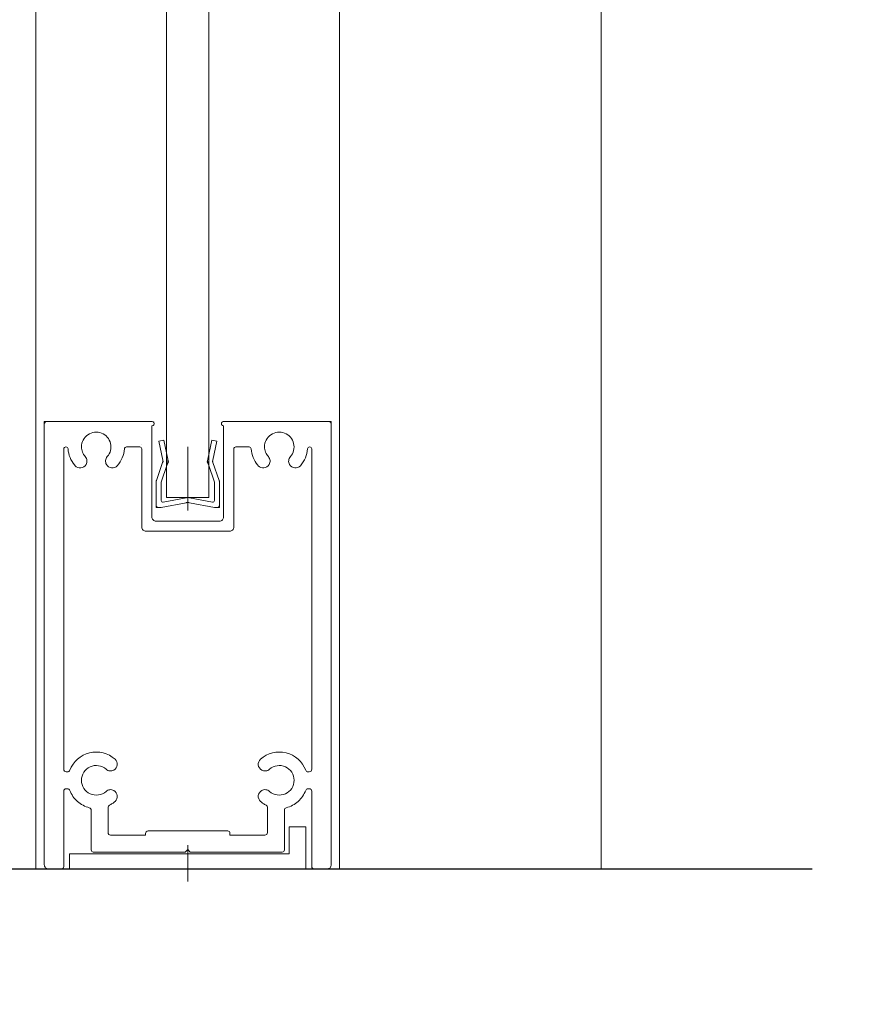
# Model space of a CAD drawing. Units: millimetres. Extents: x -4275 to 7850, y -3045 to 3045.
# Drawn here: x 1492 to 1590, y -1966 to -1849 of the extents above; entities that cross this region are included whole.
import ezdxf

# ---------------------------------------------------------------- set-up
doc = ezdxf.new("R2010")
doc.units = ezdxf.units.MM
doc.header["$LTSCALE"] = 20
doc.header["$PDMODE"] = 1
doc.header["$PDSIZE"] = -2
for name, color, linetype, lineweight in [('2寸法-1', 7, 'Continuous', 15), ('2寸法-2', 7, 'Continuous', 15), ('3一般', 7, 'Continuous', 15)]:
    doc.layers.add(name, color=color, linetype=linetype, lineweight=lineweight)
doc.styles.add('MS PGothic', font='txt', dxfattribs={"bigfont": 'MS PGothic'})
doc.dimstyles.new('SANWA-1', dxfattribs={"dimtxt": 33.826244, "dimasz": 12.712402, "dimexe": 20, "dimexo": 20, "dimgap": 2, "dimtad": 1, "dimdec": 8, "dimdsep": 46, "dimtxsty": 'MS PGothic', "dimblk": 'DOT', "dimblk1": 'DOT', "dimblk2": 'DOT', "dimcen": 0, "dimazin": 0, "dimtfac": 0.8, "dimtdec": 8, "dimtix": 1, "dimtmove": 0, "dimatfit": 0, "dimldrblk": 'DOT', "dimfxl": 1, "dimfrac": 2, "dimtolj": 1, "dimarcsym": 0})

# ---------------------------------------------------------------- blocks, each defined once
blk = doc.blocks.new('グループ-23')
at = {"layer": '3一般', "color": 7, "linetype": 'Continuous', "lineweight": 30}
blk.add_line((1305.96, -1950), (1585.46, -1950), dxfattribs=at)
blk = doc.blocks.new('グループ-37')
at = {"layer": '3一般', "color": 7, "linetype": 'Continuous', "lineweight": 15}
for p, q in [((1508.03, -1899.32), (1508.61, -1899.2)), ((1508.51, -1901.59), (1508.03, -1899.32)), ((1508.61, -1899.2), (1509.09, -1901.47)), ((1511.46, -1900), (1511.46, -1907.52)), ((1513.83, -1901.47), (1514.31, -1899.2)), ((1514.31, -1899.2), (1514.9, -1899.32)), ((1514.9, -1899.32), (1514.42, -1901.59)), ((1507.74, -1904), (1508.48, -1901.85)), ((1509.02, -1902.1), (1508.31, -1904.2)), ((1508.48, -1901.85), (1508.53, -1901.73)), ((1508.51, -1901.59), (1508.53, -1901.73)), ((1509.02, -1902.1), (1509.16, -1901.8)), ((1509.09, -1901.47), (1509.16, -1901.8)), ((1513.83, -1901.47), (1513.76, -1901.8)), ((1513.91, -1902.1), (1513.76, -1901.8)), ((1514.61, -1904.2), (1513.91, -1902.1)), ((1514.42, -1901.59), (1514.39, -1901.73)), ((1514.45, -1901.85), (1514.39, -1901.73)), ((1514.45, -1901.85), (1515.19, -1904)), ((1507.71, -1906.9), (1507.71, -1904.13)), ((1508.31, -1906.36), (1508.31, -1904.2)), ((1514.61, -1906.36), (1514.61, -1904.2)), ((1515.21, -1904.13), (1515.21, -1906.9)), ((1507.71, -1906.9), (1507.71, -1907.2)), ((1508.31, -1907.2), (1511.28, -1906.62)), ((1508.55, -1906.55), (1511.28, -1906.02)), ((1514.38, -1906.55), (1511.65, -1906.02)), ((1514.61, -1907.2), (1511.65, -1906.62)), ((1515.21, -1906.9), (1515.21, -1907.2)), ((1508.01, -1907.2), (1507.71, -1907.2)), ((1508.31, -1907.2), (1508.01, -1907.2)), ((1514.91, -1907.2), (1514.61, -1907.2)), ((1514.91, -1907.2), (1515.21, -1907.2))]:
    blk.add_line(p, q, dxfattribs=at)
at = {"layer": '3一般', "color": 7, "linetype": 'Continuous', "lineweight": 15, "flags": 128}
for points in [[(1508.48, -1901.85, 0.081385), (1508.51, -1901.72, 0.081385), (1508.51, -1901.59)], [(1509.02, -1902.1, 0.081385), (1509.11, -1901.79, 0.081385), (1509.09, -1901.47)], [(1513.83, -1901.47, 0.081385), (1513.82, -1901.79, 0.081385), (1513.91, -1902.1)], [(1514.42, -1901.59, 0.081385), (1514.41, -1901.72, 0.081385), (1514.45, -1901.85)], [(1507.74, -1904, 0.055203), (1507.72, -1904.07, 0.055203), (1507.71, -1904.13)], [(1515.21, -1904.13, 0.055203), (1515.21, -1904.07, 0.055203), (1515.19, -1904)], [(1507.71, -1906.9, 0.198912), (1507.8, -1907.11, 0.198912), (1508.01, -1907.2)], [(1508.31, -1906.36, 0.223446), (1508.39, -1906.51, 0.223446), (1508.55, -1906.55)], [(1511.46, -1906, 0.02349), (1511.37, -1906, 0.02349), (1511.28, -1906.02)], [(1511.46, -1906.6, 0.02349), (1511.37, -1906.6, 0.02349), (1511.28, -1906.62)], [(1511.65, -1906.02, 0.02349), (1511.56, -1906, 0.02349), (1511.46, -1906)], [(1511.65, -1906.62, 0.02349), (1511.56, -1906.6, 0.02349), (1511.46, -1906.6)], [(1514.38, -1906.55, 0.223446), (1514.54, -1906.51, 0.223446), (1514.61, -1906.36)], [(1514.91, -1907.2, 0.198912), (1515.13, -1907.11, 0.198912), (1515.21, -1906.9)]]:
    blk.add_lwpolyline(points, format="xyb", dxfattribs=at)
blk = doc.blocks.new('グループ-41')
at = {"layer": '3一般', "color": 7, "linetype": 'Continuous', "lineweight": 15}
for p, q in [((1493.46, -1950), (1493.46, 392)), ((1529.46, 392), (1529.46, -1950)), ((1529.46, -1950), (1493.46, -1950))]:
    blk.add_line(p, q, dxfattribs=at)
blk = doc.blocks.new('グループ-42')
at = {"layer": '3一般', "color": 7, "linetype": 'Continuous', "lineweight": 15}
for p, q in [((1494.76, -1897), (1494.46, -1897)), ((1494.46, -1897.3), (1494.46, -1897)), ((1494.46, -1897.3), (1494.46, -1949.5)), ((1507.26, -1897), (1494.76, -1897)), ((1507.21, -1897.5), (1507.26, -1897.5)), ((1507.21, -1908.3), (1507.21, -1897.5)), ((1507.46, -1897), (1507.46, -1897)), ((1507.46, -1897.3), (1507.46, -1897.2)), ((1515.46, -1897.3), (1515.46, -1897.2)), ((1515.66, -1897), (1528.16, -1897)), ((1515.71, -1897.5), (1515.66, -1897.5)), ((1515.71, -1897.5), (1515.71, -1908.3)), ((1528.16, -1897), (1528.46, -1897)), ((1528.46, -1897.3), (1528.46, -1897)), ((1528.46, -1949.5), (1528.46, -1897.3)), ((1497.01, -1900), (1497.02, -1900)), ((1505.76, -1900), (1504.21, -1900)), ((1506.01, -1899.7), (1506.01, -1899.7)), ((1518.72, -1900), (1517.16, -1900)), ((1525.91, -1900), (1525.91, -1900)), ((1496.76, -1900.25), (1496.76, -1938.2)), ((1506.01, -1900.25), (1506.01, -1909.5)), ((1516.91, -1900.25), (1516.91, -1909.5)), ((1526.16, -1938.2), (1526.16, -1900.25)), ((1515.21, -1908.8), (1507.71, -1908.8)), ((1516.41, -1910), (1506.51, -1910)), ((1497.2, -1938.5), (1497.06, -1938.5)), ((1525.86, -1938.5), (1525.72, -1938.5)), ((1496.76, -1940.8), (1496.76, -1949.7)), ((1497.2, -1940.5), (1497.06, -1940.5)), ((1525.72, -1940.5), (1525.86, -1940.5)), ((1526.16, -1949.7), (1526.16, -1940.8)), ((1500.01, -1947.75), (1500.01, -1943.04)), ((1502.01, -1945.7), (1502.01, -1942.73)), ((1520.91, -1945.7), (1520.91, -1942.73)), ((1522.91, -1947.75), (1522.91, -1943.04)), ((1516.21, -1945.5), (1506.76, -1945.5)), ((1506.46, -1946), (1502.31, -1946)), ((1506.46, -1946), (1506.46, -1945.8)), ((1516.46, -1946), (1516.46, -1945.75)), ((1520.61, -1946), (1516.46, -1946)), ((1511.46, -1947.7), (1511.16, -1948)), ((1511.46, -1947.7), (1511.76, -1948)), ((1511.16, -1948), (1500.26, -1948)), ((1522.66, -1948), (1511.76, -1948)), ((1496.46, -1950), (1494.96, -1950)), ((1527.96, -1950), (1526.46, -1950))]:
    blk.add_line(p, q, dxfattribs=at)
at = {"layer": '3一般', "color": 7, "linetype": 'Continuous', "lineweight": 15, "flags": 128}
for points in [[(1494.76, -1897, 0.198912), (1494.55, -1897.09, 0.198912), (1494.46, -1897.3)], [(1507.46, -1897.2, 0.198912), (1507.41, -1897.06, 0.198912), (1507.26, -1897)], [(1507.26, -1897.5, 0.198912), (1507.41, -1897.44, 0.198912), (1507.46, -1897.3)], [(1515.66, -1897, 0.198912), (1515.52, -1897.06, 0.198912), (1515.46, -1897.2)], [(1515.46, -1897.3, 0.198912), (1515.52, -1897.44, 0.198912), (1515.66, -1897.5)], [(1528.46, -1897.3, 0.198912), (1528.38, -1897.09, 0.198912), (1528.16, -1897)], [(1501.92, -1901.16, 0.246683), (1502.31, -1899.59, 0.246683), (1501.24, -1898.36, 0.246683), (1499.62, -1898.56, 0.246683), (1498.86, -1900)], [(1523.62, -1901.16, 0.246683), (1524.01, -1899.59, 0.246683), (1522.94, -1898.36, 0.246683), (1521.32, -1898.56, 0.246683), (1520.56, -1900)], [(1497.01, -1900, 0.198912), (1496.84, -1900.07, 0.198912), (1496.76, -1900.25)], [(1497.27, -1900.23, 0.189896), (1497.19, -1900.07, 0.189896), (1497.02, -1900)], [(1498.86, -1900, 0.091263), (1498.98, -1900.62, 0.091263), (1499.31, -1901.16)], [(1504.21, -1900, 0.189896), (1504.03, -1900.07, 0.189896), (1503.96, -1900.23)], [(1506.01, -1900.25, 0.198912), (1505.94, -1900.07, 0.198912), (1505.76, -1900)], [(1517.16, -1900, 0.198912), (1516.99, -1900.07, 0.198912), (1516.91, -1900.25)], [(1518.97, -1900.23, 0.189896), (1518.89, -1900.07, 0.189896), (1518.72, -1900)], [(1520.56, -1900, 0.091263), (1520.68, -1900.62, 0.091263), (1521.01, -1901.16)], [(1525.91, -1900, 0.189896), (1525.73, -1900.07, 0.189896), (1525.66, -1900.23)], [(1526.16, -1900.25, 0.198912), (1526.09, -1900.07, 0.198912), (1525.91, -1900)], [(1497.27, -1900.23, 0.078284), (1497.51, -1901.25, 0.078284), (1498.04, -1902.14)], [(1499.4, -1902.1, 0.15775), (1499.51, -1901.62, 0.15775), (1499.31, -1901.16)], [(1501.92, -1901.16, 0.15775), (1501.72, -1901.62, 0.15775), (1501.82, -1902.1)], [(1503.11, -1902.23, 0.082509), (1503.7, -1901.3, 0.082509), (1503.96, -1900.23)], [(1518.97, -1900.23, 0.078284), (1519.21, -1901.25, 0.078284), (1519.74, -1902.14)], [(1521.1, -1902.1, 0.15775), (1521.21, -1901.62, 0.15775), (1521.01, -1901.16)], [(1523.62, -1901.16, 0.15775), (1523.42, -1901.62, 0.15775), (1523.52, -1902.1)], [(1524.81, -1902.23, 0.082509), (1525.4, -1901.3, 0.082509), (1525.66, -1900.23)], [(1498.04, -1902.14, 0.004198), (1498.08, -1902.19, 0.004198), (1498.11, -1902.23)], [(1498.04, -1902.14, 0.004198), (1498.08, -1902.19, 0.004198), (1498.11, -1902.23)], [(1498.11, -1902.23, 0.240734), (1498.79, -1902.49, 0.240734), (1499.4, -1902.1)], [(1501.82, -1902.1, 0.240734), (1502.44, -1902.49, 0.240734), (1503.11, -1902.23)], [(1519.74, -1902.14, 0.004198), (1519.78, -1902.19, 0.004198), (1519.81, -1902.23)], [(1519.74, -1902.14, 0.004198), (1519.78, -1902.19, 0.004198), (1519.81, -1902.23)], [(1519.81, -1902.23, 0.240734), (1520.49, -1902.49, 0.240734), (1521.1, -1902.1)], [(1523.52, -1902.1, 0.240734), (1524.14, -1902.49, 0.240734), (1524.81, -1902.23)], [(1507.21, -1908.3, 0.198912), (1507.36, -1908.65, 0.198912), (1507.71, -1908.8)], [(1515.21, -1908.8, 0.198912), (1515.57, -1908.65, 0.198912), (1515.71, -1908.3)], [(1506.01, -1909.5, 0.198912), (1506.16, -1909.85, 0.198912), (1506.51, -1910)], [(1516.41, -1910, 0.198912), (1516.77, -1909.85, 0.198912), (1516.91, -1909.5)], [(1502.84, -1937, 0.246668), (1499.82, -1936.25, 0.246668), (1497.48, -1938.31)], [(1525.44, -1938.31, 0.246668), (1523.11, -1936.25, 0.246668), (1520.08, -1937)], [(1502.71, -1938.29, 0.240734), (1503.11, -1937.68, 0.240734), (1502.84, -1937)], [(1520.08, -1937, 0.240734), (1519.82, -1937.68, 0.240734), (1520.22, -1938.29)], [(1496.76, -1938.2, 0.198912), (1496.85, -1938.41, 0.198912), (1497.06, -1938.5)], [(1497.2, -1938.5, 0.151984), (1497.37, -1938.45, 0.151984), (1497.48, -1938.31)], [(1501.78, -1938.19, 0.29554), (1499.9, -1937.9, 0.29554), (1498.86, -1939.5)], [(1501.78, -1938.19, 0.15775), (1502.23, -1938.39, 0.15775), (1502.71, -1938.29)], [(1520.22, -1938.29, 0.15775), (1520.7, -1938.39, 0.15775), (1521.15, -1938.19)], [(1524.06, -1939.5, 0.29554), (1523.03, -1937.9, 0.29554), (1521.15, -1938.19)], [(1525.44, -1938.31, 0.151984), (1525.55, -1938.45, 0.151984), (1525.72, -1938.5)], [(1525.86, -1938.5, 0.198912), (1526.08, -1938.41, 0.198912), (1526.16, -1938.2)], [(1498.86, -1939.5, 0.29554), (1499.9, -1941.1, 0.29554), (1501.78, -1940.81)], [(1521.15, -1940.81, 0.29554), (1523.03, -1941.1, 0.29554), (1524.06, -1939.5)], [(1497.06, -1940.5, 0.198912), (1496.85, -1940.59, 0.198912), (1496.76, -1940.8)], [(1497.48, -1940.69, 0.151984), (1497.37, -1940.55, 0.151984), (1497.2, -1940.5)], [(1497.48, -1940.69, 0.120261), (1498.39, -1942, 0.120261), (1499.79, -1942.75)], [(1502.71, -1940.71, 0.15775), (1502.23, -1940.61, 0.15775), (1501.78, -1940.81)], [(1502.84, -1942, 0.240734), (1503.11, -1941.32, 0.240734), (1502.71, -1940.71)], [(1520.22, -1940.71, 0.240734), (1519.82, -1941.32, 0.240734), (1520.08, -1942)], [(1521.15, -1940.81, 0.15775), (1520.7, -1940.61, 0.15775), (1520.22, -1940.71)], [(1523.14, -1942.75, 0.120261), (1524.54, -1942, 0.120261), (1525.44, -1940.69)], [(1525.72, -1940.5, 0.151984), (1525.55, -1940.55, 0.151984), (1525.44, -1940.69)], [(1526.16, -1940.8, 0.198912), (1526.08, -1940.59, 0.198912), (1525.86, -1940.5)], [(1502.17, -1942.46, 0.030459), (1502.52, -1942.25, 0.030459), (1502.84, -1942)], [(1520.08, -1942, 0.030459), (1520.4, -1942.25, 0.030459), (1520.75, -1942.46)], [(1500.01, -1943.04, 0.166726), (1499.95, -1942.85, 0.166726), (1499.79, -1942.75)], [(1502.17, -1942.46, 0.13663), (1502.06, -1942.57, 0.13663), (1502.01, -1942.73)], [(1520.91, -1942.73, 0.13663), (1520.87, -1942.57, 0.13663), (1520.75, -1942.46)], [(1523.14, -1942.75, 0.166726), (1522.98, -1942.85, 0.166726), (1522.91, -1943.04)], [(1506.76, -1945.5, 0.198912), (1506.55, -1945.59, 0.198912), (1506.46, -1945.8)], [(1516.46, -1945.75, 0.198912), (1516.39, -1945.57, 0.198912), (1516.21, -1945.5)], [(1502.01, -1945.7, 0.198912), (1502.1, -1945.91, 0.198912), (1502.31, -1946)], [(1520.61, -1946, 0.198912), (1520.83, -1945.91, 0.198912), (1520.91, -1945.7)], [(1500.01, -1947.75, 0.198912), (1500.09, -1947.93, 0.198912), (1500.26, -1948)], [(1522.66, -1948, 0.198912), (1522.84, -1947.93, 0.198912), (1522.91, -1947.75)], [(1494.46, -1949.5, 0.198912), (1494.61, -1949.85, 0.198912), (1494.96, -1950)], [(1496.46, -1950, 0.198912), (1496.68, -1949.91, 0.198912), (1496.76, -1949.7)], [(1526.16, -1949.7, 0.198912), (1526.25, -1949.91, 0.198912), (1526.46, -1950)], [(1527.96, -1950, 0.198912), (1528.32, -1949.85, 0.198912), (1528.46, -1949.5)]]:
    blk.add_lwpolyline(points, format="xyb", dxfattribs=at)
blk = doc.blocks.new('グループ-44')
at = {"layer": '3一般', "color": 7, "linetype": 'Continuous', "lineweight": 15}
for p, q in [((1525.46, -1945), (1523.46, -1945)), ((1523.46, -1945), (1523.46, -1948.2)), ((1525.46, -1945), (1525.46, -1950)), ((1511.46, -1947.18), (1511.46, -1951.48)), ((1497.46, -1950), (1497.46, -1948.2)), ((1523.46, -1948.2), (1497.46, -1948.2)), ((1525.46, -1950), (1497.46, -1950))]:
    blk.add_line(p, q, dxfattribs=at)
blk = doc.blocks.new('グループ-45')
at = {"layer": '3一般', "color": 7, "linetype": 'Continuous', "lineweight": 15}
for p, q in [((1508.96, -1906), (1508.96, 348)), ((1513.96, 348), (1513.96, -1906)), ((1513.96, -1906), (1508.96, -1906))]:
    blk.add_line(p, q, dxfattribs=at)
blk = doc.blocks.new('グループ-68')
at = {"layer": '3一般', "color": 7}
for name in ['グループ-41', 'グループ-45', 'グループ-42', 'グループ-37', 'グループ-44']:
    blk.add_blockref(name, (0, 0), dxfattribs=at)
blk = doc.blocks.new('グループ-69')
at = {"layer": '3一般', "color": 7}
for name in ['グループ-68', 'グループ-23']:
    blk.add_blockref(name, (0, 0), dxfattribs=at)
blk = doc.blocks.new('_Dot')
at = {"color": 0, "linetype": 'ByBlock', "lineweight": -2}
blk.add_line((-0.5, 0), (-1, 0), dxfattribs=at)
at = {"color": 0, "linetype": 'ByBlock', "const_width": 0.5}
blk.add_lwpolyline([(-0.25, 0, 1), (0.25, 0, 1)], format="xyb", close=True, dxfattribs=at)
blk = doc.blocks.new('*D123')
at = {"layer": '2寸法-1', "color": 0, "linetype": 'Continuous', "lineweight": -2}
for p, q in [((1505.46, 392), (1705.46, 392)), ((1685.46, -1937.29), (1685.46, 379.29)), ((1605.46, -1950), (1705.46, -1950))]:
    blk.add_line(p, q, dxfattribs=at)
at = {"layer": 'Defpoints', "color": 0}
for p in [(1485.46, 392), (1685.46, 392), (1585.46, -1950)]:
    blk.add_point(p, dxfattribs=at)
at = {"layer": '2寸法-1', "color": 0, "lineweight": -2, "xscale": 12.71240234375, "yscale": 12.71240234375, "zscale": 12.71240234375}
for p, rotation in [((1685.46, 392), 90), ((1685.46, -1950), 270)]:
    blk.add_blockref('_Dot', p, dxfattribs=dict(at, rotation=rotation))
at = {"layer": '2寸法-1', "color": 0, "lineweight": 15, "insert": (1661.17, -779), "char_height": 33.8262, "attachment_point": 5, "rotation": 90, "style": 'MS PGothic'}
blk.add_mtext('\\A1;FIX高さ\u3000DH2 = H-8', dxfattribs=at)
blk = doc.blocks.new('*D126')
at = {"layer": '2寸法-1', "color": 0, "linetype": 'Continuous', "lineweight": -2}
for p, q in [((1361.46, -1970), (1361.46, -2270)), ((1529.46, -1970), (1529.46, -2270)), ((1374.18, -2250), (1516.75, -2250))]:
    blk.add_line(p, q, dxfattribs=at)
at = {"layer": 'Defpoints', "color": 0}
for p in [(1361.46, -1950), (1529.46, -1950), (1529.46, -2250)]:
    blk.add_point(p, dxfattribs=at)
at = {"layer": '2寸法-1', "color": 0, "lineweight": -2, "xscale": 12.71240234375, "yscale": 12.71240234375, "zscale": 12.71240234375, "rotation": 180}
blk.add_blockref('_Dot', (1361.46, -2250), dxfattribs=at)
at = {"layer": '2寸法-1', "color": 0, "lineweight": -2, "xscale": 12.71240234375, "yscale": 12.71240234375, "zscale": 12.71240234375}
blk.add_blockref('_Dot', (1529.46, -2250), dxfattribs=at)
at = {"layer": '2寸法-1', "color": 0, "lineweight": 15, "insert": (1445.46, -2230.99), "char_height": 33.826, "attachment_point": 5, "style": 'MS PGothic'}
blk.add_mtext('\\A1;168', dxfattribs=at)
blk = doc.blocks.new('*D128')
at = {"layer": '2寸法-2', "color": 0, "linetype": 'Continuous', "lineweight": -2}
for p, q in [((1423.46, -1972), (1423.46, -2120)), ((1467.46, -1971.48), (1467.46, -2120)), ((1410.75, -2100), (1398.04, -2100)), ((1423.46, -2100), (1467.46, -2100)), ((1466.46, -2180), (1445.46, -2100)), ((1480.18, -2100), (1492.89, -2100)), ((1514.4, -2180), (1466.46, -2180))]:
    blk.add_line(p, q, dxfattribs=at)
at = {"layer": 'Defpoints', "color": 0}
for p in [(1423.46, -1952), (1467.46, -1951.48), (1467.46, -2100)]:
    blk.add_point(p, dxfattribs=at)
at = {"layer": '2寸法-2', "color": 0, "lineweight": -2, "xscale": 12.71240234375, "yscale": 12.71240234375, "zscale": 12.71240234375}
blk.add_blockref('_Dot', (1423.46, -2100), dxfattribs=at)
at = {"layer": '2寸法-2', "color": 0, "lineweight": -2, "xscale": 12.71240234375, "yscale": 12.71240234375, "zscale": 12.71240234375, "rotation": 180}
blk.add_blockref('_Dot', (1467.46, -2100), dxfattribs=at)
at = {"layer": '2寸法-2', "color": 0, "lineweight": 15, "insert": (1490.43, -2162.09), "char_height": 33.826, "attachment_point": 5, "style": 'MS PGothic'}
blk.add_mtext('\\A1;44', dxfattribs=at)
blk = doc.blocks.new('*D133')
at = {"layer": '2寸法-2', "color": 0, "linetype": 'Continuous', "lineweight": -2}
for p, q in [((1467.46, -1972), (1467.46, -2120)), ((1511.46, -1971.48), (1511.46, -2120)), ((1454.75, -2100), (1442.04, -2100)), ((1467.46, -2100), (1511.46, -2100)), ((1524.18, -2100), (1536.89, -2100))]:
    blk.add_line(p, q, dxfattribs=at)
at = {"layer": 'Defpoints', "color": 0}
for p in [(1467.46, -1952), (1511.46, -1951.48), (1511.46, -2100)]:
    blk.add_point(p, dxfattribs=at)
at = {"layer": '2寸法-2', "color": 0, "lineweight": -2, "xscale": 12.71240234375, "yscale": 12.71240234375, "zscale": 12.71240234375}
blk.add_blockref('_Dot', (1467.46, -2100), dxfattribs=at)
at = {"layer": '2寸法-2', "color": 0, "lineweight": -2, "xscale": 12.71240234375, "yscale": 12.71240234375, "zscale": 12.71240234375, "rotation": 180}
blk.add_blockref('_Dot', (1511.46, -2100), dxfattribs=at)
at = {"layer": '2寸法-2', "color": 0, "lineweight": 15, "insert": (1559.68, -2073.55), "char_height": 33.826, "attachment_point": 5, "style": 'MS PGothic'}
blk.add_mtext('\\A1;44', dxfattribs=at)
blk = doc.blocks.new('グループ-70')
at = {"layer": '3一般', "color": 7, "linetype": 'Continuous', "lineweight": 15}
blk.add_line((1560.46, 400), (1560.46, -1950), dxfattribs=at)

msp = doc.modelspace()

# ---------------------------------------------------------------- block references
at = {"layer": '3一般', "color": 7}
for name in ['グループ-69', 'グループ-70']:
    msp.add_blockref(name, (0, 0), dxfattribs=at)

# ---------------------------------------------------------------- dimensions: what is measured, and where the dimension line sits
at = {"layer": '2寸法-1', "color": 7, "linetype": 'Continuous', "lineweight": 15}
dim = msp.add_linear_dim(base=(1685.46377842, 392), p1=(1585.46377842, -1950), p2=(1485.46377842, 392), angle=270, text='FIX高さ\u3000DH2 = H-8', dimstyle='SANWA-1', override={"dimgap": 2, "dimpost": '<>', "dimtxsty": 'MS PGothic', "dimtmove": 2}, dxfattribs=at)
dim.commit()
dim.dimension.update_dxf_attribs({"geometry": '*D123', "text_midpoint": (1661.16920837, -779)})
dim = msp.add_linear_dim(base=(1529.4637784182, -2250), p1=(1361.4637784182, -1950), p2=(1529.4637784182, -1950), dimstyle='SANWA-1', override={"dimgap": 2, "dimpost": '<>', "dimtxsty": 'MS PGothic', "dimtmove": 2}, dxfattribs=at)
dim.commit()
dim.dimension.update_dxf_attribs({"geometry": '*D126', "text_midpoint": (1445.4637784182, -2230.9907806088)})
at = {"layer": '2寸法-2', "color": 7, "linetype": 'Continuous', "lineweight": 15}
for base, p1, p2, override, picture, middle in [((1467.4637786818, -2100), (1423.4637786818, -1952), (1467.4637786818, -1951.4834938144), {"dimgap": 1, "dimpost": '<>', "dimtxsty": 'MS PGothic', "dimtix": 0, "dimtmove": 1}, '*D128', (1467.4637786819, -2180)), ((1511.4637786818, -2100), (1467.4637786818, -1952), (1511.4637786818, -1951.4834938144), {"dimgap": 2, "dimpost": '<>', "dimtxsty": 'MS PGothic', "dimtix": 0, "dimtmove": 2}, '*D133', (1559.679750082, -2073.5525))]:
    dim = msp.add_linear_dim(base=base, p1=p1, p2=p2, dimstyle='SANWA-1', override=override, dxfattribs=at)
    dim.commit()
    dim.dimension.update_dxf_attribs({"geometry": picture, "text_midpoint": middle, "dimtype": 160})

doc.saveas('drawing.dxf')
